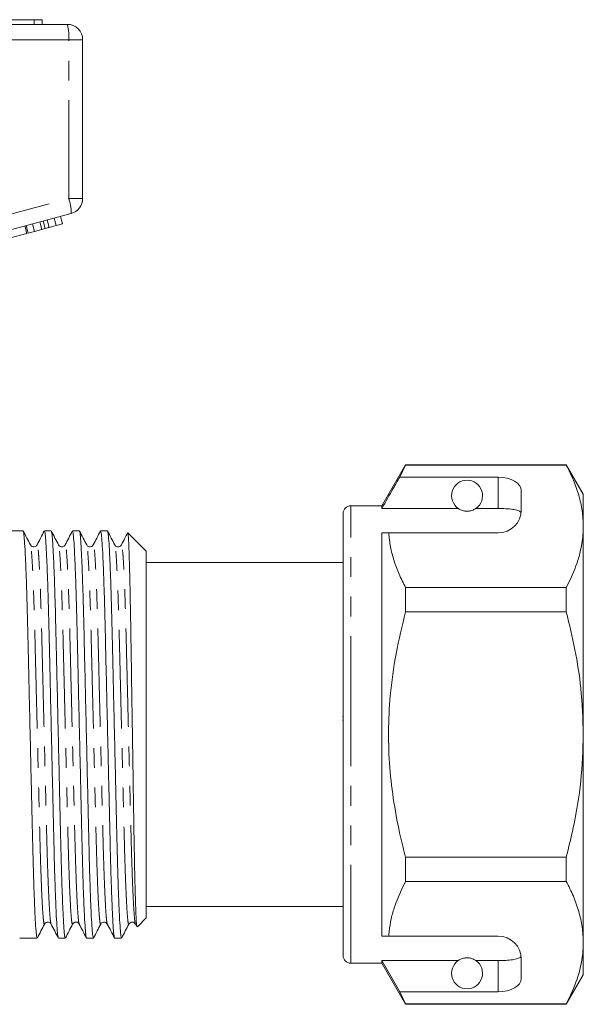
# Model space of a CAD drawing. Units: millimetres. Extents: x 152 to 255, y 93 to 255.
# Drawn here: x 218 to 255, y 185 to 249 of the extents above; entities that cross this region are included whole.
import ezdxf

# ---------------------------------------------------------------- set-up
doc = ezdxf.new("R2010")
doc.units = ezdxf.units.MM
doc.linetypes.add('PHANTOM', pattern=[12.7, 6.35, -1.27, 1.27, -1.27, 1.27, -1.27])

msp = doc.modelspace()

# ---------------------------------------------------------------- linework, layer by layer
at = {"color": 7, "linetype": 'Continuous', "lineweight": 15}
for p, q in [((219.134, 248.997), (217.457, 248.997)), ((219.134, 248.997), (219.134, 248.697)), ((219.656, 248.997), (219.134, 248.997)), ((219.656, 248.997), (219.656, 248.697)), ((197.266, 248.697), (221.266, 248.697)), ((222.266, 247.697), (222.266, 237.464)), ((221.525, 236.498), (209.987, 233.406)), ((220.956, 235.828), (220.826, 236.311)), ((218.661, 235.213), (218.532, 235.696)), ((218.757, 235.239), (218.628, 235.722)), ((219.16, 235.347), (219.031, 235.83)), ((219.629, 235.472), (219.499, 235.955)), ((219.857, 235.533), (219.728, 236.016)), ((220.103, 235.599), (219.973, 236.082)), ((220.103, 235.599), (220.553, 235.72)), ((220.553, 235.72), (220.423, 236.203)), ((220.553, 235.72), (220.956, 235.828)), ((217.516, 234.906), (218.661, 235.213)), ((218.757, 235.239), (219.16, 235.347)), ((219.16, 235.347), (219.629, 235.472)), ((243.096, 220.297), (241.566, 217.647)), ((242.721, 219.495), (243.096, 220.273)), ((253.469, 220.297), (243.096, 220.297)), ((243.096, 220.273), (243.096, 220.297)), ((243.096, 220.273), (253.469, 220.273)), ((254.566, 218.397), (253.469, 220.297)), ((253.469, 220.297), (253.469, 220.273)), ((249.066, 219.495), (242.721, 219.495)), ((250.566, 217.397), (250.566, 218.629)), ((254.566, 216.32), (254.566, 218.397)), ((241.566, 217.647), (239.566, 217.647)), ((241.566, 217.474), (241.566, 217.647)), ((246.497, 217.474), (241.566, 217.474)), ((249.066, 217.474), (247.635, 217.474)), ((239.066, 202.897), (239.066, 217.147)), ((218.425, 216.022), (217.366, 216.022)), ((220.239, 216.022), (219.795, 216.022)), ((222.053, 216.022), (221.609, 216.022)), ((223.867, 216.022), (223.423, 216.022)), ((226.366, 214.722), (225.18, 215.907)), ((254.566, 202.897), (254.566, 216.32)), ((241.566, 215.897), (242.012, 215.897)), ((241.566, 189.897), (241.566, 215.897)), ((242.012, 215.897), (249.066, 215.897)), ((226.366, 214.722), (226.366, 191.072)), ((239.066, 213.997), (226.366, 213.997)), ((243.096, 210.803), (243.096, 212.367)), ((253.469, 212.367), (243.096, 212.367)), ((253.469, 212.367), (253.469, 210.803)), ((243.096, 210.803), (253.469, 210.803)), ((239.029, 204.062), (239.066, 204.062)), ((239.029, 203.821), (239.066, 203.821)), ((239.066, 188.647), (239.066, 202.897)), ((254.566, 189.473), (254.566, 202.897)), ((243.096, 193.426), (243.096, 194.99)), ((253.469, 194.99), (243.096, 194.99)), ((253.469, 194.99), (253.469, 193.426)), ((243.096, 193.426), (253.469, 193.426)), ((226.366, 191.797), (239.066, 191.797)), ((225.67, 190.673), (225.754, 190.511)), ((225.797, 190.503), (226.366, 191.072)), ((241.566, 189.897), (242.012, 189.897)), ((242.012, 189.897), (249.066, 189.897)), ((218.888, 189.772), (219.332, 189.772)), ((220.702, 189.772), (221.146, 189.772)), ((222.516, 189.772), (222.96, 189.772)), ((224.33, 189.772), (224.774, 189.772)), ((254.566, 187.397), (254.566, 189.473)), ((239.566, 188.147), (241.566, 188.147)), ((246.497, 188.319), (241.566, 188.319)), ((241.566, 188.147), (241.566, 188.319)), ((242.721, 186.298), (241.566, 188.319)), ((241.566, 188.147), (243.096, 185.497)), ((249.066, 188.319), (247.635, 188.319)), ((250.566, 187.164), (250.566, 188.397)), ((253.469, 185.497), (254.566, 187.397)), ((243.096, 185.52), (242.721, 186.298)), ((249.066, 186.298), (242.721, 186.298)), ((253.469, 185.52), (243.096, 185.52)), ((243.096, 185.497), (243.096, 185.52)), ((243.096, 185.497), (253.469, 185.497)), ((253.469, 185.52), (253.469, 185.497))]:
    msp.add_line(p, q, dxfattribs=at)
at = {"color": 8, "linetype": 'PHANTOM', "lineweight": 0}
for p, q in [((221.365, 247.697), (197.365, 247.697)), ((221.365, 237.464), (221.365, 247.697)), ((222.266, 247.697), (221.365, 247.697)), ((213.966, 235.481), (221.365, 237.464)), ((222.266, 237.464), (221.365, 237.464)), ((249.066, 217.474), (249.066, 219.495)), ((239.566, 202.897), (239.566, 217.647)), ((239.566, 188.147), (239.566, 202.897)), ((249.066, 186.298), (249.066, 188.319))]:
    msp.add_line(p, q, dxfattribs=at)
at = {"color": 7, "linetype": 'Continuous', "lineweight": 15}
for centre, radius, start, end in [((221.266, 247.697), 1, 0, 90), ((221.266, 237.464), 1, 285, 0), ((247.066, 218.297), 1, 304.65204, 235.34796), ((239.566, 217.147), 0.5, 90, 180), ((249.066, 217.397), 1.5, 270, 0), ((249.066, 188.397), 1.5, 0, 90), ((239.566, 188.647), 0.5, 180, 270), ((247.066, 187.497), 1, 124.65204, 55.34796)]:
    msp.add_arc(centre, radius, start, end, dxfattribs=at)
at = {"color": 8, "linetype": 'PHANTOM', "lineweight": 0}
for centre, radius, start, end in [((218.774, 247.944), 2.603, 354.54422, 16.79979), ((218.927, 236.565), 2.599, 358.51996, 20.23272)]:
    msp.add_arc(centre, radius, start, end, dxfattribs=at)
at = {"color": 7, "linetype": 'Continuous', "lineweight": 15}
for centre, major_axis, ratio, start_param, end_param in [((249.066, 218.629), (1.5, 0), 0.57735, 0, 1.570796), ((218.203, 202.897), (550.082, 0), 0.02386, 4.712389, 4.713634), ((249.066, 187.164), (1.5, 0), 0.57735, 4.712389, 6.283185)]:
    msp.add_ellipse(centre, major_axis=major_axis, ratio=ratio, start_param=start_param, end_param=end_param, dxfattribs=at)
for points, knots in [([(219.857, 235.533), (219.903, 235.546), (219.985, 235.568), (220.067, 235.59), (220.103, 235.599)], [0, 0, 0, 0, 0.560001, 1, 1, 1, 1]), ([(219.629, 235.472), (219.671, 235.484), (219.748, 235.504), (219.824, 235.524), (219.857, 235.533)], [0, 0, 0, 0, 0.56, 1, 1, 1, 1]), ([(253.469, 220.273), (253.628, 219.952), (253.947, 219.309), (254.291, 218.326), (254.522, 217.328), (254.551, 216.656), (254.566, 216.32)], [0, 0, 0, 0, 0.248061, 0.496081, 0.748055, 1, 1, 1, 1]), ([(242.721, 219.495), (242.582, 219.252), (242.197, 218.579), (241.812, 217.905), (241.566, 217.474)], [0, 0, 0, 0, 0.360724, 1, 1, 1, 1]), ([(246.497, 217.474), (246.508, 217.467), (246.558, 217.433), (246.651, 217.381), (246.801, 217.33), (246.915, 217.307), (247.003, 217.297), (247.089, 217.296), (247.174, 217.301), (247.28, 217.317), (247.463, 217.369), (247.564, 217.427), (247.622, 217.466), (247.635, 217.474)], [0, 0, 0, 0, 0.061648, 0.279152, 0.388211, 0.433023, 0.478282, 0.509871, 0.541424, 0.588103, 0.672783, 0.931138, 1, 1, 1, 1]), ([(250.554, 217.21), (250.517, 217.249), (250.442, 217.328), (250.125, 217.408), (249.7, 217.457), (249.323, 217.473), (249.111, 217.474), (249.066, 217.474)], [0, 0, 0, 0, 0.237474, 0.475144, 0.708278, 0.938044, 1, 1, 1, 1]), ([(218.899, 215.12), (218.822, 215.269), (218.667, 215.566), (218.512, 215.863), (218.435, 216.012)], [0, 0, 0, 0, 0.499981, 1, 1, 1, 1]), ([(218.435, 215.983), (218.446, 215.958), (218.47, 215.899), (218.512, 215.433), (218.56, 214.642), (218.608, 213.535), (218.656, 212.172), (218.7, 210.607), (218.74, 208.877), (218.784, 206.995), (218.83, 204.977), (218.878, 202.88), (218.927, 200.784), (218.973, 198.767), (219.017, 196.887), (219.057, 195.16), (219.101, 193.598), (219.148, 192.238), (219.197, 191.137), (219.245, 190.347), (219.29, 189.86), (219.318, 189.801), (219.332, 189.773)], [0, 0, 0, 0, 0.0369902, 0.0876864, 0.1392491, 0.1910331, 0.2423764, 0.2926502, 0.341518, 0.3913078, 0.4423615, 0.4940715, 0.5457815, 0.5968352, 0.646625, 0.6954928, 0.7457666, 0.7971099, 0.8488938, 0.9004565, 0.9511528, 1, 1, 1, 1]), ([(219.785, 216.012), (219.708, 215.863), (219.553, 215.566), (219.398, 215.269), (219.321, 215.12)], [0, 0, 0, 0, 0.500019, 1, 1, 1, 1]), ([(220.692, 189.81), (220.682, 189.835), (220.657, 189.895), (220.615, 190.36), (220.567, 191.152), (220.519, 192.258), (220.471, 193.621), (220.427, 195.186), (220.387, 196.917), (220.343, 198.798), (220.297, 200.816), (220.249, 202.913), (220.2, 205.009), (220.154, 207.027), (220.111, 208.906), (220.071, 210.634), (220.026, 212.195), (219.979, 213.555), (219.93, 214.656), (219.882, 215.446), (219.837, 215.933), (219.809, 215.992), (219.795, 216.02)], [0, 0, 0, 0, 0.036997, 0.087693, 0.139255, 0.191039, 0.242382, 0.292655, 0.341523, 0.391312, 0.442366, 0.494075, 0.545785, 0.596838, 0.646628, 0.695495, 0.745768, 0.797111, 0.848895, 0.900457, 0.951153, 1, 1, 1, 1]), ([(220.713, 215.12), (220.636, 215.269), (220.481, 215.566), (220.326, 215.863), (220.249, 216.012)], [0, 0, 0, 0, 0.499981, 1, 1, 1, 1]), ([(220.249, 215.983), (220.26, 215.958), (220.284, 215.899), (220.326, 215.433), (220.374, 214.642), (220.422, 213.535), (220.47, 212.172), (220.514, 210.607), (220.554, 208.877), (220.598, 206.995), (220.644, 204.977), (220.692, 202.88), (220.741, 200.784), (220.787, 198.767), (220.831, 196.887), (220.871, 195.16), (220.915, 193.598), (220.962, 192.238), (221.011, 191.137), (221.059, 190.347), (221.104, 189.86), (221.132, 189.801), (221.146, 189.773)], [0, 0, 0, 0, 0.036998, 0.087694, 0.139256, 0.19104, 0.242383, 0.292656, 0.341523, 0.391313, 0.442366, 0.494076, 0.545785, 0.596838, 0.646628, 0.695495, 0.745769, 0.797112, 0.848895, 0.900457, 0.951153, 1, 1, 1, 1]), ([(221.599, 216.012), (221.522, 215.863), (221.367, 215.566), (221.212, 215.269), (221.135, 215.12)], [0, 0, 0, 0, 0.500019, 1, 1, 1, 1]), ([(222.506, 189.81), (222.495, 189.835), (222.471, 189.895), (222.429, 190.36), (222.381, 191.152), (222.333, 192.258), (222.285, 193.621), (222.241, 195.186), (222.201, 196.917), (222.157, 198.798), (222.111, 200.816), (222.063, 202.913), (222.014, 205.009), (221.968, 207.027), (221.925, 208.906), (221.885, 210.634), (221.84, 212.195), (221.793, 213.555), (221.744, 214.656), (221.696, 215.446), (221.651, 215.933), (221.623, 215.992), (221.609, 216.02)], [0, 0, 0, 0, 0.0369818, 0.0876785, 0.1392416, 0.191026, 0.2423698, 0.2926441, 0.3415123, 0.3913025, 0.4423567, 0.4940671, 0.5457775, 0.5968317, 0.6466219, 0.6954901, 0.7457644, 0.7971081, 0.8488925, 0.9004557, 0.9511524, 1, 1, 1, 1]), ([(222.527, 215.12), (222.45, 215.269), (222.295, 215.566), (222.14, 215.863), (222.063, 216.012)], [0, 0, 0, 0, 0.499981, 1, 1, 1, 1]), ([(222.063, 215.983), (222.074, 215.958), (222.098, 215.899), (222.14, 215.433), (222.188, 214.642), (222.236, 213.535), (222.284, 212.172), (222.328, 210.607), (222.368, 208.877), (222.412, 206.995), (222.458, 204.977), (222.506, 202.88), (222.555, 200.784), (222.601, 198.767), (222.645, 196.887), (222.685, 195.16), (222.729, 193.598), (222.776, 192.238), (222.825, 191.137), (222.873, 190.347), (222.918, 189.86), (222.946, 189.801), (222.96, 189.773)], [0, 0, 0, 0, 0.036998, 0.087693, 0.139256, 0.191039, 0.242382, 0.292656, 0.341523, 0.391312, 0.442366, 0.494075, 0.545785, 0.596838, 0.646628, 0.695495, 0.745769, 0.797111, 0.848895, 0.900457, 0.951153, 1, 1, 1, 1]), ([(223.413, 216.012), (223.336, 215.863), (223.181, 215.566), (223.026, 215.269), (222.949, 215.12)], [0, 0, 0, 0, 0.50002, 1, 1, 1, 1]), ([(224.32, 189.81), (224.31, 189.835), (224.285, 189.895), (224.243, 190.36), (224.195, 191.152), (224.147, 192.258), (224.099, 193.621), (224.055, 195.186), (224.015, 196.917), (223.971, 198.798), (223.925, 200.816), (223.877, 202.913), (223.828, 205.009), (223.782, 207.027), (223.739, 208.906), (223.699, 210.634), (223.654, 212.195), (223.607, 213.555), (223.558, 214.656), (223.51, 215.446), (223.465, 215.933), (223.437, 215.992), (223.423, 216.02)], [0, 0, 0, 0, 0.0370022, 0.0876978, 0.1392598, 0.1910431, 0.2423858, 0.292659, 0.3415262, 0.3913154, 0.4423684, 0.4940778, 0.5457871, 0.5968402, 0.6466294, 0.6954965, 0.7457698, 0.7971124, 0.8488957, 0.9004578, 0.9511534, 1, 1, 1, 1]), ([(224.341, 215.12), (224.264, 215.269), (224.109, 215.566), (223.954, 215.863), (223.877, 216.012)], [0, 0, 0, 0, 0.499981, 1, 1, 1, 1]), ([(223.877, 215.983), (223.888, 215.958), (223.912, 215.899), (223.954, 215.433), (224.002, 214.642), (224.05, 213.535), (224.098, 212.172), (224.142, 210.607), (224.182, 208.877), (224.226, 206.995), (224.272, 204.977), (224.32, 202.88), (224.369, 200.784), (224.415, 198.767), (224.459, 196.887), (224.499, 195.16), (224.543, 193.598), (224.59, 192.238), (224.639, 191.137), (224.687, 190.347), (224.732, 189.86), (224.76, 189.801), (224.774, 189.773)], [0, 0, 0, 0, 0.0369987, 0.0876945, 0.1392567, 0.1910402, 0.2423831, 0.2926565, 0.3415238, 0.3913132, 0.4423664, 0.4940759, 0.5457855, 0.5968387, 0.6466281, 0.6954954, 0.7457688, 0.7971117, 0.8488952, 0.9004574, 0.9511532, 1, 1, 1, 1]), ([(225.179, 215.906), (225.179, 215.907), (225.189, 215.959), (225.204, 215.771), (225.226, 215.453), (225.248, 214.995), (225.276, 214.212), (225.309, 212.964), (225.342, 211.42), (225.373, 209.652), (225.403, 207.677), (225.435, 205.596), (225.469, 203.433), (225.502, 201.292), (225.535, 199.184), (225.567, 197.207), (225.596, 195.379), (225.628, 193.796), (225.661, 192.475), (225.695, 191.466), (225.728, 190.797), (225.755, 190.473), (225.77, 190.511), (225.775, 190.524)], [0, 0, 0, 0, 0.0009777, 0.0555475, 0.0836758, 0.1118042, 0.1655507, 0.2208559, 0.2746023, 0.3299073, 0.3836578, 0.4390148, 0.4919984, 0.5465225, 0.5994414, 0.653895, 0.7068164, 0.761315, 0.8135458, 0.8672998, 0.9193913, 0.9729935, 1, 1, 1, 1]), ([(254.566, 216.32), (254.558, 216.077), (254.542, 215.563), (254.404, 214.78), (254.107, 213.698), (253.725, 212.901), (253.469, 212.367)], [0, 0, 0, 0, 0.182031, 0.385421, 0.588827, 1, 1, 1, 1]), ([(225.157, 215.877), (225.103, 215.774), (224.972, 215.521), (224.84, 215.269), (224.763, 215.12)], [0, 0, 0, 0, 0.4114386, 1, 1, 1, 1]), ([(243.096, 212.367), (242.953, 212.654), (242.665, 213.23), (242.341, 214.108), (242.104, 214.997), (242.043, 215.597), (242.012, 215.897)], [0, 0, 0, 0, 0.248512, 0.496994, 0.748509, 1, 1, 1, 1]), ([(219.321, 215.12), (219.305, 215.096), (219.271, 215.045), (219.147, 214.984), (218.981, 215.011), (218.927, 215.083), (218.899, 215.121)], [0, 0, 0, 0, 0.215277, 0.456717, 0.721639, 1, 1, 1, 1]), ([(221.135, 215.12), (221.119, 215.096), (221.085, 215.045), (220.961, 214.984), (220.795, 215.011), (220.741, 215.083), (220.713, 215.12)], [0, 0, 0, 0, 0.214874, 0.456124, 0.721109, 1, 1, 1, 1]), ([(222.949, 215.12), (222.921, 215.083), (222.867, 215.011), (222.701, 214.984), (222.577, 215.045), (222.543, 215.096), (222.527, 215.12)], [0, 0, 0, 0, 0.2790043, 0.5440216, 0.7852369, 1, 1, 1, 1]), ([(224.763, 215.121), (224.735, 215.083), (224.681, 215.011), (224.515, 214.984), (224.391, 215.045), (224.357, 215.096), (224.341, 215.12)], [0, 0, 0, 0, 0.278303, 0.543197, 0.784653, 1, 1, 1, 1]), ([(243.096, 194.99), (242.987, 195.422), (242.694, 196.586), (242.325, 198.507), (242.05, 200.776), (241.967, 203.079), (242.091, 205.538), (242.448, 208.126), (242.879, 209.908), (243.096, 210.803)], [0, 0, 0, 0, 0.083448, 0.22494, 0.366397, 0.511371, 0.656347, 0.827548, 1, 1, 1, 1]), ([(253.469, 210.803), (253.666, 209.993), (254.06, 208.369), (254.473, 205.728), (254.533, 203.893), (254.566, 202.897)], [0, 0, 0, 0, 0.312444, 0.626497, 1, 1, 1, 1]), ([(254.566, 202.897), (254.532, 201.892), (254.465, 199.871), (254.022, 197.233), (253.624, 195.619), (253.469, 194.99)], [0, 0, 0, 0, 0.376562, 0.757373, 1, 1, 1, 1]), ([(242.012, 189.897), (242.02, 189.998), (242.049, 190.371), (242.161, 191.013), (242.458, 192.095), (242.84, 192.893), (243.096, 193.426)], [0, 0, 0, 0, 0.085183, 0.312654, 0.540144, 1, 1, 1, 1]), ([(253.469, 193.426), (253.628, 193.105), (253.947, 192.463), (254.291, 191.479), (254.522, 190.482), (254.551, 189.809), (254.566, 189.473)], [0, 0, 0, 0, 0.248061, 0.496081, 0.748055, 1, 1, 1, 1]), ([(219.342, 189.782), (219.419, 189.93), (219.574, 190.227), (219.729, 190.524), (219.806, 190.673)], [0, 0, 0, 0, 0.500019, 1, 1, 1, 1]), ([(219.806, 190.673), (219.834, 190.71), (219.888, 190.782), (220.054, 190.81), (220.178, 190.748), (220.212, 190.697), (220.228, 190.673)], [0, 0, 0, 0, 0.278236, 0.543051, 0.784516, 1, 1, 1, 1]), ([(220.228, 190.673), (220.305, 190.524), (220.46, 190.227), (220.615, 189.93), (220.692, 189.782)], [0, 0, 0, 0, 0.49998, 1, 1, 1, 1]), ([(221.156, 189.782), (221.233, 189.93), (221.388, 190.227), (221.543, 190.524), (221.62, 190.673)], [0, 0, 0, 0, 0.50002, 1, 1, 1, 1]), ([(221.62, 190.673), (221.643, 190.704), (221.687, 190.767), (221.835, 190.812), (221.979, 190.764), (222.021, 190.703), (222.042, 190.673)], [0, 0, 0, 0, 0.250358, 0.50499, 0.756919, 1, 1, 1, 1]), ([(222.042, 190.673), (222.119, 190.524), (222.274, 190.227), (222.429, 189.93), (222.506, 189.782)], [0, 0, 0, 0, 0.499981, 1, 1, 1, 1]), ([(222.97, 189.782), (223.047, 189.93), (223.202, 190.227), (223.357, 190.524), (223.434, 190.673)], [0, 0, 0, 0, 0.500018, 1, 1, 1, 1]), ([(223.434, 190.673), (223.45, 190.697), (223.484, 190.748), (223.608, 190.81), (223.774, 190.782), (223.828, 190.71), (223.856, 190.673)], [0, 0, 0, 0, 0.215453, 0.456905, 0.721725, 1, 1, 1, 1]), ([(223.856, 190.673), (223.933, 190.524), (224.088, 190.227), (224.243, 189.93), (224.32, 189.782)], [0, 0, 0, 0, 0.49998, 1, 1, 1, 1]), ([(224.784, 189.782), (224.861, 189.93), (225.016, 190.227), (225.171, 190.524), (225.248, 190.673)], [0, 0, 0, 0, 0.500018, 1, 1, 1, 1]), ([(225.248, 190.673), (225.27, 190.703), (225.313, 190.765), (225.459, 190.812), (225.605, 190.765), (225.648, 190.703), (225.67, 190.673)], [0, 0, 0, 0, 0.246592, 0.500003, 0.753411, 1, 1, 1, 1]), ([(254.566, 189.473), (254.558, 189.23), (254.542, 188.716), (254.404, 187.933), (254.107, 186.852), (253.725, 186.054), (253.469, 185.52)], [0, 0, 0, 0, 0.182031, 0.385421, 0.588827, 1, 1, 1, 1]), ([(247.635, 188.319), (247.599, 188.342), (247.526, 188.389), (247.383, 188.453), (247.222, 188.486), (247.135, 188.495), (247.054, 188.497), (246.97, 188.493), (246.867, 188.479), (246.695, 188.433), (246.581, 188.374), (246.518, 188.333), (246.497, 188.319)], [0, 0, 0, 0, 0.190244, 0.382075, 0.435032, 0.473175, 0.50494, 0.536709, 0.580951, 0.658577, 0.886834, 1, 1, 1, 1]), ([(249.066, 188.319), (249.233, 188.322), (249.567, 188.327), (250.012, 188.368), (250.35, 188.437), (250.51, 188.516), (250.545, 188.569), (250.554, 188.583)], [0, 0, 0, 0, 0.228515, 0.457011, 0.686118, 0.917651, 1, 1, 1, 1])]:
    msp.add_open_spline(points, degree=3, knots=knots, dxfattribs=at)
at = {"color": 8, "linetype": 'PHANTOM', "lineweight": 0}
for points, knots in [([(219.807, 190.701), (219.803, 190.686), (219.785, 190.613), (219.754, 190.772), (219.708, 191.194), (219.66, 191.942), (219.612, 192.967), (219.565, 194.236), (219.52, 195.692), (219.48, 197.304), (219.437, 199.056), (219.39, 200.937), (219.342, 202.891), (219.294, 204.846), (219.247, 206.727), (219.204, 208.48), (219.164, 210.092), (219.119, 211.55), (219.072, 212.819), (219.023, 213.849), (218.976, 214.585), (218.934, 215.016), (218.91, 215.07), (218.9, 215.092)], [0, 0, 0, 0, 0.013203, 0.061836, 0.1119, 0.162819, 0.213957, 0.264659, 0.314305, 0.362563, 0.411731, 0.462148, 0.513212, 0.564277, 0.614694, 0.663862, 0.712119, 0.761765, 0.812468, 0.863606, 0.914525, 0.964588, 1, 1, 1, 1]), ([(220.227, 190.701), (220.217, 190.723), (220.193, 190.778), (220.152, 191.208), (220.104, 191.944), (220.055, 192.974), (220.008, 194.243), (219.963, 195.701), (219.923, 197.313), (219.88, 199.066), (219.834, 200.947), (219.785, 202.902), (219.737, 204.856), (219.69, 206.737), (219.647, 208.489), (219.607, 210.101), (219.562, 211.557), (219.515, 212.827), (219.467, 213.851), (219.419, 214.599), (219.373, 215.021), (219.342, 215.18), (219.324, 215.108), (219.32, 215.092)], [0, 0, 0, 0, 0.035418, 0.08548, 0.136397, 0.187533, 0.238234, 0.287878, 0.336134, 0.385301, 0.435716, 0.486779, 0.537842, 0.588257, 0.637423, 0.685679, 0.735324, 0.786024, 0.83716, 0.888078, 0.93814, 0.986771, 1, 1, 1, 1]), ([(221.621, 190.701), (221.617, 190.686), (221.599, 190.613), (221.568, 190.772), (221.522, 191.194), (221.474, 191.942), (221.426, 192.967), (221.379, 194.236), (221.334, 195.692), (221.294, 197.304), (221.251, 199.056), (221.204, 200.937), (221.156, 202.891), (221.108, 204.846), (221.061, 206.727), (221.018, 208.48), (220.978, 210.092), (220.933, 211.55), (220.886, 212.819), (220.837, 213.849), (220.79, 214.585), (220.748, 215.016), (220.724, 215.07), (220.714, 215.092)], [0, 0, 0, 0, 0.013209, 0.061842, 0.111904, 0.162823, 0.21396, 0.264662, 0.314307, 0.362564, 0.411731, 0.462147, 0.513211, 0.564275, 0.614691, 0.663858, 0.712115, 0.761761, 0.812462, 0.863599, 0.914518, 0.964581, 1, 1, 1, 1]), ([(222.041, 190.701), (222.031, 190.723), (222.007, 190.778), (221.966, 191.208), (221.918, 191.944), (221.869, 192.974), (221.822, 194.243), (221.777, 195.701), (221.737, 197.313), (221.694, 199.066), (221.648, 200.947), (221.599, 202.902), (221.551, 204.856), (221.504, 206.737), (221.461, 208.489), (221.421, 210.101), (221.376, 211.557), (221.329, 212.827), (221.281, 213.851), (221.233, 214.599), (221.187, 215.021), (221.156, 215.18), (221.138, 215.108), (221.134, 215.092)], [0, 0, 0, 0, 0.035403, 0.085466, 0.136386, 0.187524, 0.238226, 0.287873, 0.33613, 0.385299, 0.435715, 0.48678, 0.537845, 0.588261, 0.63743, 0.685687, 0.735334, 0.786036, 0.837174, 0.888094, 0.938157, 0.98679, 1, 1, 1, 1]), ([(223.435, 190.701), (223.431, 190.686), (223.413, 190.613), (223.382, 190.772), (223.336, 191.194), (223.288, 191.942), (223.24, 192.967), (223.193, 194.236), (223.148, 195.692), (223.108, 197.304), (223.065, 199.056), (223.018, 200.937), (222.97, 202.891), (222.922, 204.846), (222.875, 206.727), (222.832, 208.48), (222.792, 210.092), (222.747, 211.55), (222.7, 212.819), (222.651, 213.849), (222.604, 214.585), (222.562, 215.016), (222.538, 215.07), (222.528, 215.092)], [0, 0, 0, 0, 0.013197, 0.06183, 0.111893, 0.162813, 0.21395, 0.264653, 0.314299, 0.362556, 0.411724, 0.462141, 0.513205, 0.56427, 0.614686, 0.663854, 0.712112, 0.761758, 0.81246, 0.863598, 0.914517, 0.96458, 1, 1, 1, 1]), ([(223.855, 190.701), (223.845, 190.723), (223.821, 190.778), (223.78, 191.208), (223.732, 191.944), (223.683, 192.974), (223.636, 194.243), (223.591, 195.701), (223.551, 197.313), (223.508, 199.066), (223.462, 200.947), (223.413, 202.902), (223.365, 204.856), (223.318, 206.737), (223.275, 208.489), (223.235, 210.101), (223.19, 211.557), (223.143, 212.827), (223.095, 213.851), (223.047, 214.599), (223.001, 215.021), (222.97, 215.18), (222.952, 215.108), (222.948, 215.092)], [0, 0, 0, 0, 0.035423, 0.085486, 0.136404, 0.18754, 0.238242, 0.287887, 0.336143, 0.38531, 0.435725, 0.486789, 0.537852, 0.588268, 0.637435, 0.685691, 0.735336, 0.786038, 0.837174, 0.888092, 0.938155, 0.986786, 1, 1, 1, 1]), ([(225.249, 190.701), (225.245, 190.686), (225.227, 190.613), (225.196, 190.772), (225.15, 191.194), (225.102, 191.942), (225.054, 192.967), (225.007, 194.236), (224.962, 195.692), (224.922, 197.304), (224.879, 199.056), (224.832, 200.937), (224.784, 202.891), (224.736, 204.846), (224.689, 206.727), (224.646, 208.48), (224.606, 210.092), (224.561, 211.55), (224.514, 212.819), (224.465, 213.849), (224.418, 214.585), (224.376, 215.016), (224.352, 215.07), (224.342, 215.092)], [0, 0, 0, 0, 0.013209, 0.061842, 0.111904, 0.162823, 0.21396, 0.264662, 0.314307, 0.362564, 0.411731, 0.462147, 0.513211, 0.564275, 0.614691, 0.663858, 0.712115, 0.76176, 0.812462, 0.863599, 0.914518, 0.96458, 1, 1, 1, 1]), ([(225.669, 190.701), (225.659, 190.723), (225.635, 190.778), (225.594, 191.208), (225.546, 191.944), (225.497, 192.974), (225.45, 194.243), (225.405, 195.701), (225.365, 197.313), (225.322, 199.066), (225.276, 200.947), (225.227, 202.902), (225.179, 204.856), (225.132, 206.737), (225.089, 208.489), (225.049, 210.101), (225.004, 211.557), (224.957, 212.827), (224.909, 213.851), (224.861, 214.599), (224.815, 215.021), (224.784, 215.18), (224.766, 215.108), (224.762, 215.092)], [0, 0, 0, 0, 0.035418, 0.08548, 0.136397, 0.187533, 0.238234, 0.287878, 0.336134, 0.3853, 0.435715, 0.486778, 0.537841, 0.588256, 0.637422, 0.685678, 0.735322, 0.786023, 0.837159, 0.888076, 0.938138, 0.986769, 1, 1, 1, 1])]:
    msp.add_open_spline(points, degree=3, knots=knots, dxfattribs=at)

doc.saveas('drawing.dxf')
